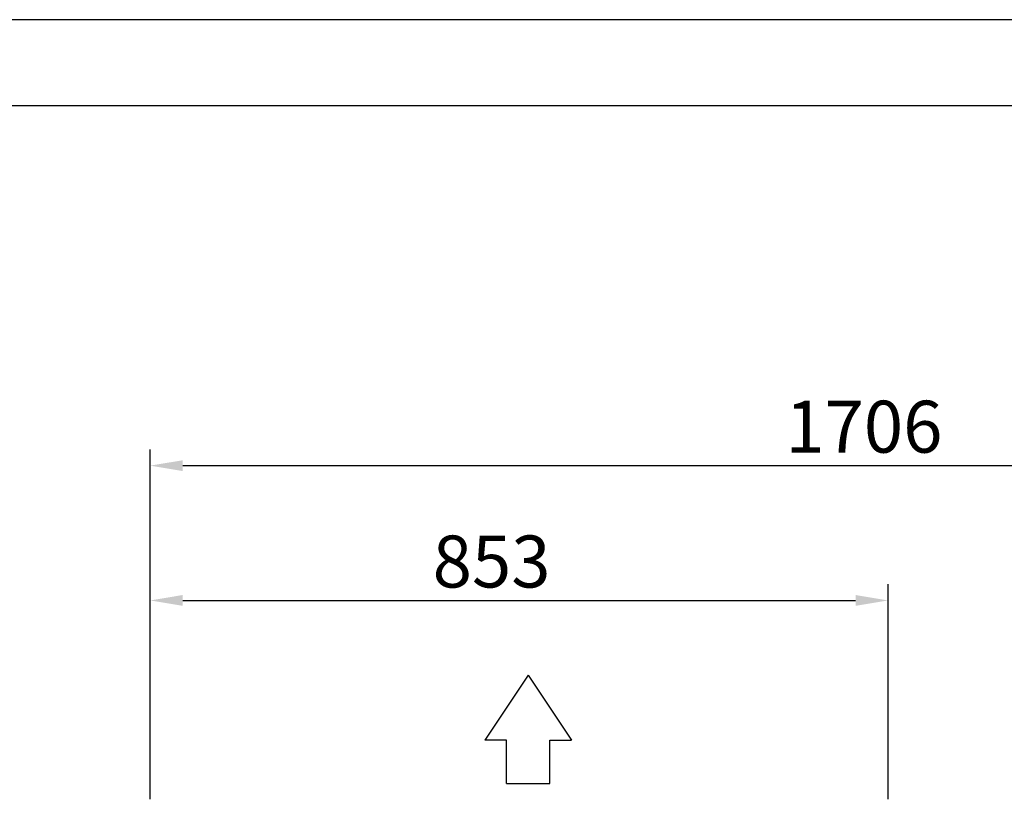
# Model space of a CAD drawing. Extents: x 6599 to 12501, y -2832 to 1341.
# Drawn here: x 7825 to 8964, y 440 to 1341 of the extents above; entities that cross this region are included whole.
import ezdxf

# ---------------------------------------------------------------- set-up
doc = ezdxf.new("R2010")
doc.units = 0
doc.header["$LTSCALE"] = 15
doc.header["$MEASUREMENT"] = 0
doc.layers.get('0').update_dxf_attribs({"linetype": 'CONTINUOUS'})
doc.layers.add('00-LOGO', color=7, linetype='CONTINUOUS')
doc.layers.add('Q', color=4, linetype='CONTINUOUS')

msp = doc.modelspace()

# ---------------------------------------------------------------- linework, layer by layer
for p, q in [((8413.1, 583.4), (8363.1, 508.4)), ((8413.1, 583.4), (8463.1, 508.4)), ((8388.1, 508.4), (8363.1, 508.4)), ((8388.1, 458.4), (8388.1, 508.4)), ((8438.1, 458.4), (8438.1, 508.4)), ((8438.1, 508.4), (8463.1, 508.4)), ((8388.1, 458.4), (8438.1, 458.4))]:
    msp.add_line(p, q)
at = {"layer": '00-LOGO', "color": 2}
msp.add_line((12500.9, 1340.8), (6598.9, 1340.8), dxfattribs=at)
at = {"layer": '00-LOGO'}
msp.add_line((12401.5, 1241.5), (6698.3, 1241.5), dxfattribs=at)
at = {"layer": 'Q', "ltscale": 25.4}
for p, q in [((7976.2, 440.1), (7976.2, 844.3)), ((8013.7, 825.6), (9644.5, 825.6)), ((7976.2, 440.1), (7976.2, 688.6)), ((8829.2, 440.1), (8829.2, 688.6)), ((8013.7, 669.8), (8791.7, 669.8))]:
    msp.add_line(p, q, dxfattribs=at)
for points in [[(8013.7, 831.8), (8013.7, 819.3), (7976.2, 825.6)], [(8013.7, 676.1), (8013.7, 663.6), (7976.2, 669.8)], [(8791.7, 676.1), (8791.7, 663.6), (8829.2, 669.8)]]:
    msp.add_solid(points, dxfattribs=at)

# ---------------------------------------------------------------- texts
at = {"layer": 'Q', "color": 7, "linetype": 'ByBlock'}
for s, p in [('1706', (8710.4, 840.6)), ('853', (8302.7, 684.8))]:
    msp.add_text(s, height=60, dxfattribs=at).set_placement(p)

doc.saveas('drawing.dxf')
